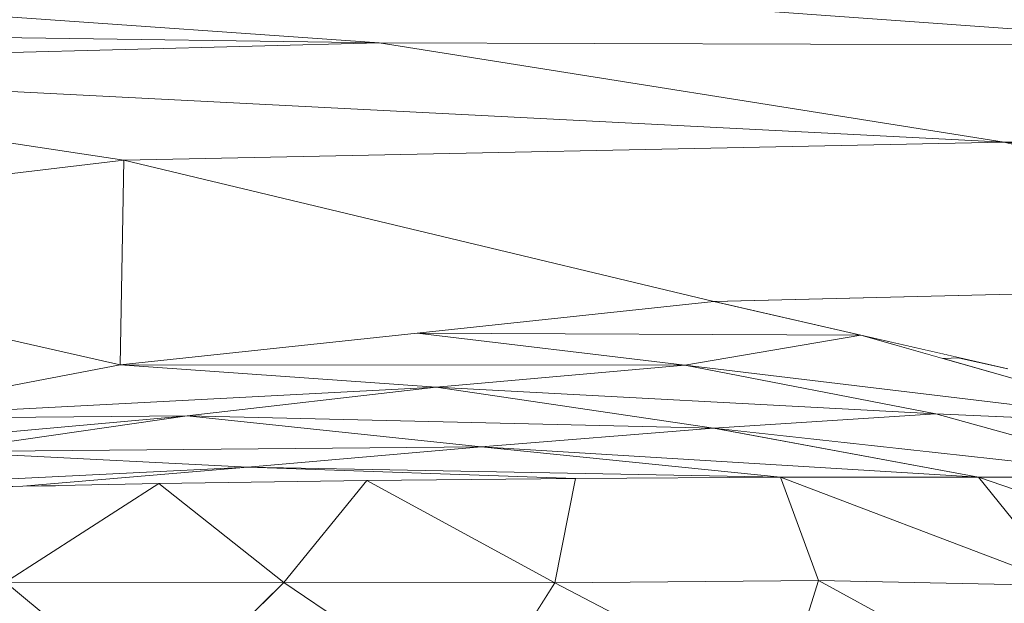
# Model space of a CAD drawing. Units: millimetres. Extents: x -57102 to -40539, y 3151 to 6303.
# Drawn here: x -56192 to -56143, y 4231 to 4261 of the extents above; entities that cross this region are included whole.
import ezdxf

# ---------------------------------------------------------------- set-up
doc = ezdxf.new("R2010")
doc.units = ezdxf.units.MM
doc.header["$MEASUREMENT"] = 0
doc.linetypes.add('Wipeout_Contour', pattern=[1000, 0, -1000])
doc.layers.add('1_RAAMATUKOGU MÄNGUVÕRK_1_SA - SISUSTUS - 3D erimööbel', color=7, linetype='Continuous')
doc.layers.add('1_RAAMATUKOGU MÄNGUVÕRK_1_SA - SISUSTUS - erimööbel', color=7, linetype='Continuous')
doc.layers.add('1_RAAMATUKOGU MÄNGUVÕRK_1_SA - SISUSTUS - 3D erimööbel_Pen_No__87', color=7, linetype='Continuous', lineweight=9, true_color=0x8a8a8a)

msp = doc.modelspace()

# ---------------------------------------------------------------- wipeouts: each hides what was drawn before it
at = {"color": 254, "linetype": 'Wipeout_Contour', "lineweight": 0, "ltscale": 3685812.833947169}
msp.add_wipeout([(-56054.092, 4515), (-56901.608, 4515), (-56901.608, 4150), (-56422.011, 4150), (-56442.591, 4150.591), (-56491.297, 4153.198), (-56551.062, 4158.199), (-56634.031, 4167.842), (-56670.696, 4177.486), (-56688.656, 4181.159), (-56698.134, 4183.526), (-56715.567, 4187.759), (-56721.262, 4189.309), (-56724.195, 4189.988), (-56729.525, 4191.558), (-56733.432, 4193.312), (-56749.974, 4200.774), (-56778.176, 4211.619), (-56807.154, 4224.451), (-56829.908, 4239.211), (-56838.436, 4251.834), (-56841.771, 4252.043), (-56844.397, 4252.76), (-56846.654, 4255.823), (-56844.397, 4258.663), (-56841.822, 4259.041), (-56837.589, 4259.766), (-56830.66, 4271.078), (-56808.504, 4286.846), (-56779.504, 4301.577), (-56759.907, 4311.339), (-56757.589, 4312.548), (-56753.004, 4314.718), (-56739.318, 4321.335), (-56739.014, 4321.483), (-56738.702, 4321.585), (-56728.499, 4324.919), (-56708.37, 4334.374), (-56650.918, 4356.587), (-56628.874, 4361.762), (-56593.194, 4367.897), (-56532.842, 4370.678), (-56512.13, 4370.717), (-56451.628, 4370.62), (-56402.49, 4367.131), (-56342.477, 4360.25), (-56283.39, 4350.084), (-56256.647, 4339.207), (-56242.248, 4333.744), (-56235.558, 4330.63), (-56234.802, 4330.322), (-56234.427, 4330.103), (-56233.263, 4329.562), (-56216.004, 4321.716), (-56207.019, 4316.994), (-56203.269, 4315.194), (-56200.588, 4313.614), (-56199.597, 4312.544), (-56188.576, 4304.591), (-56168.693, 4292.07), (-56147.877, 4278.298), (-56131.876, 4263.47), (-56130.995, 4260.527), (-56125.528, 4260.329), (-56054.092, 4256.159)], dxfattribs=at).dxf.layer = '1_RAAMATUKOGU MÄNGUVÕRK_1_SA - SISUSTUS - erimööbel'

# ---------------------------------------------------------------- next in the draw order: wipeouts: each hides what was drawn before it
at = {"color": 254, "linetype": 'Wipeout_Contour', "lineweight": 0, "ltscale": 169019.105295}
msp.add_wipeout([(-56217.914, 4258.246), (-56143.374, 4254.433), (-56174.458, 4259.368)], dxfattribs=at).dxf.layer = '1_RAAMATUKOGU MÄNGUVÕRK_1_SA - SISUSTUS - 3D erimööbel'
at = {"color": 254, "linetype": 'Wipeout_Contour', "lineweight": 0, "ltscale": 168923.343138}
msp.add_wipeout([(-56145.601, 4243.713), (-56150.505, 4244.841), (-56146.426, 4243.68)], dxfattribs=at).dxf.layer = '1_RAAMATUKOGU MÄNGUVÕRK_1_SA - SISUSTUS - 3D erimööbel'
at = {"color": 254, "linetype": 'Wipeout_Contour', "lineweight": 0, "ltscale": 168998.353287}
msp.add_wipeout([(-56187.331, 4243.353), (-56171.616, 4242.256), (-56159.256, 4243.341)], dxfattribs=at).dxf.layer = '1_RAAMATUKOGU MÄNGUVÕRK_1_SA - SISUSTUS - 3D erimööbel'
at = {"color": 254, "linetype": 'Wipeout_Contour', "lineweight": 0, "ltscale": 338046.326919}
msp.add_wipeout([(-56180.981, 4238.276), (-56192.171, 4237.321), (-56191.24, 4237.336), (-56185.414, 4237.451), (-56175.074, 4237.6), (-56164.691, 4237.699)], dxfattribs=at).dxf.layer = '1_RAAMATUKOGU MÄNGUVÕRK_1_SA - SISUSTUS - 3D erimööbel'
at = {"color": 254, "linetype": 'Wipeout_Contour', "lineweight": 0, "ltscale": 168911.091881}
msp.add_wipeout([(-56152.615, 4232.64), (-56140.202, 4225.851), (-56140.321, 4232.379)], dxfattribs=at).dxf.layer = '1_RAAMATUKOGU MÄNGUVÕRK_1_SA - SISUSTUS - 3D erimööbel'

# ---------------------------------------------------------------- next in the draw order: wipeouts: each hides what was drawn before it
at = {"color": 254, "linetype": 'Wipeout_Contour', "lineweight": 0, "ltscale": 169031.11522}
msp.add_wipeout([(-56217.914, 4258.246), (-56187.159, 4253.534), (-56143.374, 4254.433)], dxfattribs=at).dxf.layer = '1_RAAMATUKOGU MÄNGUVÕRK_1_SA - SISUSTUS - 3D erimööbel'
at = {"color": 254, "linetype": 'Wipeout_Contour', "lineweight": 0, "ltscale": 168999.399637}
msp.add_wipeout([(-56187.331, 4243.353), (-56159.256, 4243.341), (-56172.571, 4244.934)], dxfattribs=at).dxf.layer = '1_RAAMATUKOGU MÄNGUVÕRK_1_SA - SISUSTUS - 3D erimööbel'
at = {"color": 254, "linetype": 'Wipeout_Contour', "lineweight": 0, "ltscale": 281518.310018}
msp.add_wipeout([(-56145.601, 4243.713), (-56146.426, 4243.68), (-56141.516, 4242.283), (-56140.905, 4242.398), (-56143.197, 4243.161)], dxfattribs=at).dxf.layer = '1_RAAMATUKOGU MÄNGUVÕRK_1_SA - SISUSTUS - 3D erimööbel'
at = {"color": 254, "linetype": 'Wipeout_Contour', "lineweight": 0, "ltscale": 168956.033544}
msp.add_wipeout([(-56171.616, 4242.256), (-56157.838, 4240.216), (-56146.782, 4240.923)], dxfattribs=at).dxf.layer = '1_RAAMATUKOGU MÄNGUVÕRK_1_SA - SISUSTUS - 3D erimööbel'
at = {"color": 254, "linetype": 'Wipeout_Contour', "lineweight": 0, "ltscale": 169075.045131}
msp.add_wipeout([(-56215.699, 4237.984), (-56196.235, 4239.044), (-56184.008, 4240.83)], dxfattribs=at).dxf.layer = '1_RAAMATUKOGU MÄNGUVÕRK_1_SA - SISUSTUS - 3D erimööbel'
at = {"color": 254, "linetype": 'Wipeout_Contour', "lineweight": 0, "ltscale": 169018.211269}
msp.add_wipeout([(-56185.414, 4237.451), (-56179.202, 4232.528), (-56175.074, 4237.6)], dxfattribs=at).dxf.layer = '1_RAAMATUKOGU MÄNGUVÕRK_1_SA - SISUSTUS - 3D erimööbel'
at = {"color": 254, "linetype": 'Wipeout_Contour', "lineweight": 0, "ltscale": 168923.845428}
msp.add_wipeout([(-56152.615, 4232.64), (-56154.466, 4226.651), (-56140.202, 4225.851)], dxfattribs=at).dxf.layer = '1_RAAMATUKOGU MÄNGUVÕRK_1_SA - SISUSTUS - 3D erimööbel'

# ---------------------------------------------------------------- next in the draw order: wipeouts: each hides what was drawn before it
at = {"color": 254, "linetype": 'Wipeout_Contour', "lineweight": 0, "ltscale": 225193.899894}
msp.add_wipeout([(-56131.374, 4259.244), (-56174.458, 4259.368), (-56143.374, 4254.433), (-56100.038, 4254.309)], dxfattribs=at).dxf.layer = '1_RAAMATUKOGU MÄNGUVÕRK_1_SA - SISUSTUS - 3D erimööbel'
at = {"color": 254, "linetype": 'Wipeout_Contour', "lineweight": 0, "ltscale": 225512.240482}
msp.add_wipeout([(-56217.914, 4258.246), (-56247.413, 4254.786), (-56216.825, 4250.031), (-56187.159, 4253.534)], dxfattribs=at).dxf.layer = '1_RAAMATUKOGU MÄNGUVÕRK_1_SA - SISUSTUS - 3D erimööbel'
at = {"color": 254, "linetype": 'Wipeout_Contour', "lineweight": 0, "ltscale": 168887.44278}
msp.add_wipeout([(-56144.659, 4237.773), (-56128.58, 4232.262), (-56135.314, 4237.742)], dxfattribs=at).dxf.layer = '1_RAAMATUKOGU MÄNGUVÕRK_1_SA - SISUSTUS - 3D erimööbel'
at = {"color": 254, "linetype": 'Wipeout_Contour', "lineweight": 0, "ltscale": 169035.62524}
msp.add_wipeout([(-56185.414, 4237.451), (-56193.04, 4232.553), (-56179.202, 4232.528)], dxfattribs=at).dxf.layer = '1_RAAMATUKOGU MÄNGUVÕRK_1_SA - SISUSTUS - 3D erimööbel'
at = {"color": 254, "linetype": 'Wipeout_Contour', "lineweight": 0, "ltscale": 168950.590268}
msp.add_wipeout([(-56165.727, 4232.516), (-56154.466, 4226.651), (-56152.615, 4232.64)], dxfattribs=at).dxf.layer = '1_RAAMATUKOGU MÄNGUVÕRK_1_SA - SISUSTUS - 3D erimööbel'

# ---------------------------------------------------------------- next in the draw order: wipeouts: each hides what was drawn before it
at = {"color": 254, "linetype": 'Wipeout_Contour', "lineweight": 0, "ltscale": 169123.117637}
msp.add_wipeout([(-56210.897, 4261.935), (-56254.026, 4260.527), (-56174.458, 4259.368)], dxfattribs=at).dxf.layer = '1_RAAMATUKOGU MÄNGUVÕRK_1_SA - SISUSTUS - 3D erimööbel'
at = {"color": 254, "linetype": 'Wipeout_Contour', "lineweight": 0, "ltscale": 337819.691349}
msp.add_wipeout([(-56187.159, 4253.534), (-56157.812, 4246.515), (-56135.763, 4247.049), (-56117.718, 4247.323), (-56113.773, 4247.383), (-56143.374, 4254.433)], dxfattribs=at).dxf.layer = '1_RAAMATUKOGU MÄNGUVÕRK_1_SA - SISUSTUS - 3D erimööbel'
at = {"color": 254, "linetype": 'Wipeout_Contour', "lineweight": 0, "ltscale": 394497.745291}
msp.add_wipeout([(-56180.981, 4238.276), (-56208.132, 4236.93), (-56207.011, 4236.957), (-56205.076, 4237.017), (-56195.49, 4237.253), (-56193.103, 4237.3), (-56192.171, 4237.321)], dxfattribs=at).dxf.layer = '1_RAAMATUKOGU MÄNGUVÕRK_1_SA - SISUSTUS - 3D erimööbel'
at = {"color": 254, "linetype": 'Wipeout_Contour', "lineweight": 0, "ltscale": 168891.648355}
msp.add_wipeout([(-56144.659, 4237.773), (-56140.321, 4232.379), (-56128.58, 4232.262)], dxfattribs=at).dxf.layer = '1_RAAMATUKOGU MÄNGUVÕRK_1_SA - SISUSTUS - 3D erimööbel'
at = {"color": 254, "linetype": 'Wipeout_Contour', "lineweight": 0, "ltscale": 169034.943944}
msp.add_wipeout([(-56179.202, 4232.528), (-56193.04, 4232.553), (-56185.503, 4226.291)], dxfattribs=at).dxf.layer = '1_RAAMATUKOGU MÄNGUVÕRK_1_SA - SISUSTUS - 3D erimööbel'
at = {"color": 254, "linetype": 'Wipeout_Contour', "lineweight": 0, "ltscale": 168966.513666}
msp.add_wipeout([(-56165.727, 4232.516), (-56169.734, 4226.179), (-56154.466, 4226.651)], dxfattribs=at).dxf.layer = '1_RAAMATUKOGU MÄNGUVÕRK_1_SA - SISUSTUS - 3D erimööbel'

# ---------------------------------------------------------------- next in the draw order: linework, layer by layer
at = {"layer": '1_RAAMATUKOGU MÄNGUVÕRK_1_SA - SISUSTUS - 3D erimööbel_Pen_No__87', "color": 252, "linetype": 'Continuous', "lineweight": 9, "true_color": 0x8a8a8a}
for p in [(-56100.038, 4254.309), (-56070.029, 4247.421), (-56113.773, 4247.383)]:
    msp.add_line(p, (-56143.374, 4254.433), dxfattribs=at)

# ---------------------------------------------------------------- next in the draw order: wipeouts: each hides what was drawn before it
at = {"color": 254, "linetype": 'Wipeout_Contour', "lineweight": 0, "ltscale": 225330.148201}
msp.add_wipeout([(-56210.897, 4261.935), (-56174.458, 4259.368), (-56131.374, 4259.244), (-56168.009, 4261.873)], dxfattribs=at).dxf.layer = '1_RAAMATUKOGU MÄNGUVÕRK_1_SA - SISUSTUS - 3D erimööbel'
at = {"color": 254, "linetype": 'Wipeout_Contour', "lineweight": 0, "ltscale": 169073.019689}
msp.add_wipeout([(-56187.159, 4253.534), (-56216.825, 4250.031), (-56187.331, 4243.353)], dxfattribs=at).dxf.layer = '1_RAAMATUKOGU MÄNGUVÕRK_1_SA - SISUSTUS - 3D erimööbel'
at = {"color": 254, "linetype": 'Wipeout_Contour', "lineweight": 0, "ltscale": 281509.194941}
msp.add_wipeout([(-56135.763, 4247.049), (-56157.788, 4246.509), (-56150.505, 4244.841), (-56143.197, 4243.161), (-56120.949, 4243.632)], dxfattribs=at).dxf.layer = '1_RAAMATUKOGU MÄNGUVÕRK_1_SA - SISUSTUS - 3D erimööbel'
at = {"color": 254, "linetype": 'Wipeout_Contour', "lineweight": 0, "ltscale": 169064.054628}
msp.add_wipeout([(-56208.132, 4236.93), (-56180.981, 4238.276), (-56196.235, 4239.044)], dxfattribs=at).dxf.layer = '1_RAAMATUKOGU MÄNGUVÕRK_1_SA - SISUSTUS - 3D erimööbel'
at = {"color": 254, "linetype": 'Wipeout_Contour', "lineweight": 0, "ltscale": 168918.40269}
msp.add_wipeout([(-56154.497, 4237.767), (-56140.321, 4232.379), (-56144.659, 4237.773)], dxfattribs=at).dxf.layer = '1_RAAMATUKOGU MÄNGUVÕRK_1_SA - SISUSTUS - 3D erimööbel'
at = {"color": 254, "linetype": 'Wipeout_Contour', "lineweight": 0, "ltscale": 169057.701462}
msp.add_wipeout([(-56202.535, 4226.533), (-56185.503, 4226.291), (-56193.04, 4232.553)], dxfattribs=at).dxf.layer = '1_RAAMATUKOGU MÄNGUVÕRK_1_SA - SISUSTUS - 3D erimööbel'

# ---------------------------------------------------------------- next in the draw order: wipeouts: each hides what was drawn before it
at = {"color": 254, "linetype": 'Wipeout_Contour', "lineweight": 0, "ltscale": 168866.606354}
msp.add_wipeout([(-56125.528, 4260.329), (-56168.009, 4261.873), (-56088.72, 4257.911)], dxfattribs=at).dxf.layer = '1_RAAMATUKOGU MÄNGUVÕRK_1_SA - SISUSTUS - 3D erimööbel'
at = {"color": 254, "linetype": 'Wipeout_Contour', "lineweight": 0, "ltscale": 169129.750763}
msp.add_wipeout([(-56254.026, 4260.527), (-56217.914, 4258.246), (-56174.458, 4259.368)], dxfattribs=at).dxf.layer = '1_RAAMATUKOGU MÄNGUVÕRK_1_SA - SISUSTUS - 3D erimööbel'
at = {"color": 254, "linetype": 'Wipeout_Contour', "lineweight": 0, "ltscale": 168957.641632}
msp.add_wipeout([(-56171.616, 4242.256), (-56146.782, 4240.923), (-56159.256, 4243.341)], dxfattribs=at).dxf.layer = '1_RAAMATUKOGU MÄNGUVÕRK_1_SA - SISUSTUS - 3D erimööbel'
at = {"color": 254, "linetype": 'Wipeout_Contour', "lineweight": 0, "ltscale": 169080.312849}
msp.add_wipeout([(-56215.699, 4237.984), (-56184.008, 4240.83), (-56201.519, 4240.669)], dxfattribs=at).dxf.layer = '1_RAAMATUKOGU MÄNGUVÕRK_1_SA - SISUSTUS - 3D erimööbel'
at = {"color": 254, "linetype": 'Wipeout_Contour', "lineweight": 0, "ltscale": 168925.318649}
msp.add_wipeout([(-56154.497, 4237.767), (-56152.615, 4232.64), (-56140.321, 4232.379)], dxfattribs=at).dxf.layer = '1_RAAMATUKOGU MÄNGUVÕRK_1_SA - SISUSTUS - 3D erimööbel'

# ---------------------------------------------------------------- next in the draw order: linework, layer by layer
at = {"layer": '1_RAAMATUKOGU MÄNGUVÕRK_1_SA - SISUSTUS - 3D erimööbel_Pen_No__87', "color": 252, "linetype": 'Continuous', "lineweight": 9, "true_color": 0x8a8a8a}
for p, q in [((-56210.897, 4261.935), (-56174.458, 4259.368)), ((-56174.458, 4259.368), (-56254.026, 4260.527)), ((-56174.458, 4259.368), (-56217.914, 4258.246))]:
    msp.add_line(p, q, dxfattribs=at)

# ---------------------------------------------------------------- next in the draw order: wipeouts: each hides what was drawn before it
at = {"color": 254, "linetype": 'Wipeout_Contour', "lineweight": 0, "ltscale": 168872.259707}
msp.add_wipeout([(-56088.72, 4257.911), (-56168.009, 4261.873), (-56131.374, 4259.244)], dxfattribs=at).dxf.layer = '1_RAAMATUKOGU MÄNGUVÕRK_1_SA - SISUSTUS - 3D erimööbel'
at = {"color": 254, "linetype": 'Wipeout_Contour', "lineweight": 0, "ltscale": 169025.73255}
msp.add_wipeout([(-56196.235, 4239.044), (-56180.981, 4238.276), (-56169.384, 4239.286)], dxfattribs=at).dxf.layer = '1_RAAMATUKOGU MÄNGUVÕRK_1_SA - SISUSTUS - 3D erimööbel'

# ---------------------------------------------------------------- next in the draw order: linework, layer by layer
at = {"layer": '1_RAAMATUKOGU MÄNGUVÕRK_1_SA - SISUSTUS - 3D erimööbel_Pen_No__87', "color": 252, "linetype": 'Continuous', "lineweight": 9, "true_color": 0x8a8a8a}
for p, q in [((-56131.374, 4259.244), (-56168.009, 4261.873)), ((-56143.374, 4254.433), (-56174.458, 4259.368)), ((-56174.458, 4259.368), (-56131.374, 4259.244)), ((-56143.374, 4254.433), (-56217.914, 4258.246))]:
    msp.add_line(p, q, dxfattribs=at)

# ---------------------------------------------------------------- next in the draw order: wipeouts: each hides what was drawn before it
at = {"color": 254, "linetype": 'Wipeout_Contour', "lineweight": 0, "ltscale": 169028.782991}
msp.add_wipeout([(-56196.235, 4239.044), (-56169.384, 4239.286), (-56184.008, 4240.83)], dxfattribs=at).dxf.layer = '1_RAAMATUKOGU MÄNGUVÕRK_1_SA - SISUSTUS - 3D erimööbel'

# ---------------------------------------------------------------- next in the draw order: wipeouts: each hides what was drawn before it
at = {"color": 254, "linetype": 'Wipeout_Contour', "lineweight": 0, "ltscale": 169036.750173}
msp.add_wipeout([(-56201.519, 4240.669), (-56184.008, 4240.83), (-56171.616, 4242.256)], dxfattribs=at).dxf.layer = '1_RAAMATUKOGU MÄNGUVÕRK_1_SA - SISUSTUS - 3D erimööbel'
at = {"color": 254, "linetype": 'Wipeout_Contour', "lineweight": 0, "ltscale": 168951.163994}
msp.add_wipeout([(-56169.384, 4239.286), (-56144.659, 4237.773), (-56157.838, 4240.216)], dxfattribs=at).dxf.layer = '1_RAAMATUKOGU MÄNGUVÕRK_1_SA - SISUSTUS - 3D erimööbel'

# ---------------------------------------------------------------- next in the draw order: wipeouts: each hides what was drawn before it
at = {"color": 254, "linetype": 'Wipeout_Contour', "lineweight": 0, "ltscale": 169040.179818}
msp.add_wipeout([(-56201.519, 4240.669), (-56171.616, 4242.256), (-56187.331, 4243.353)], dxfattribs=at).dxf.layer = '1_RAAMATUKOGU MÄNGUVÕRK_1_SA - SISUSTUS - 3D erimööbel'
at = {"color": 254, "linetype": 'Wipeout_Contour', "lineweight": 0, "ltscale": 168917.09445}
msp.add_wipeout([(-56135.314, 4237.742), (-56157.788, 4240.206), (-56144.659, 4237.773)], dxfattribs=at).dxf.layer = '1_RAAMATUKOGU MÄNGUVÕRK_1_SA - SISUSTUS - 3D erimööbel'
at = {"color": 254, "linetype": 'Wipeout_Contour', "lineweight": 0, "ltscale": 168997.842448}
msp.add_wipeout([(-56175.074, 4237.6), (-56179.202, 4232.528), (-56165.727, 4232.516)], dxfattribs=at).dxf.layer = '1_RAAMATUKOGU MÄNGUVÕRK_1_SA - SISUSTUS - 3D erimööbel'

# ---------------------------------------------------------------- next in the draw order: wipeouts: each hides what was drawn before it
at = {"color": 254, "linetype": 'Wipeout_Contour', "lineweight": 0, "ltscale": 225460.617514}
msp.add_wipeout([(-56216.825, 4250.031), (-56215.699, 4237.984), (-56201.519, 4240.669), (-56187.331, 4243.353)], dxfattribs=at).dxf.layer = '1_RAAMATUKOGU MÄNGUVÕRK_1_SA - SISUSTUS - 3D erimööbel'
at = {"color": 254, "linetype": 'Wipeout_Contour', "lineweight": 0, "ltscale": 168990.721074}
msp.add_wipeout([(-56184.008, 4240.83), (-56169.384, 4239.286), (-56157.838, 4240.216)], dxfattribs=at).dxf.layer = '1_RAAMATUKOGU MÄNGUVÕRK_1_SA - SISUSTUS - 3D erimööbel'
at = {"color": 254, "linetype": 'Wipeout_Contour', "lineweight": 0, "ltscale": 168992.129515}
msp.add_wipeout([(-56179.202, 4232.528), (-56169.734, 4226.179), (-56165.727, 4232.516)], dxfattribs=at).dxf.layer = '1_RAAMATUKOGU MÄNGUVÕRK_1_SA - SISUSTUS - 3D erimööbel'

# ---------------------------------------------------------------- next in the draw order: wipeouts: each hides what was drawn before it
at = {"color": 254, "linetype": 'Wipeout_Contour', "lineweight": 0, "ltscale": 225345.608472}
msp.add_wipeout([(-56187.159, 4253.534), (-56187.331, 4243.353), (-56172.571, 4244.934), (-56157.812, 4246.515)], dxfattribs=at).dxf.layer = '1_RAAMATUKOGU MÄNGUVÕRK_1_SA - SISUSTUS - 3D erimööbel'
at = {"color": 254, "linetype": 'Wipeout_Contour', "lineweight": 0, "ltscale": 168993.062262}
msp.add_wipeout([(-56184.008, 4240.83), (-56157.838, 4240.216), (-56171.616, 4242.256)], dxfattribs=at).dxf.layer = '1_RAAMATUKOGU MÄNGUVÕRK_1_SA - SISUSTUS - 3D erimööbel'
at = {"color": 254, "linetype": 'Wipeout_Contour', "lineweight": 0, "ltscale": 169011.006884}
msp.add_wipeout([(-56185.503, 4226.291), (-56169.734, 4226.179), (-56179.202, 4232.528)], dxfattribs=at).dxf.layer = '1_RAAMATUKOGU MÄNGUVÕRK_1_SA - SISUSTUS - 3D erimööbel'

# ---------------------------------------------------------------- next in the draw order: linework, layer by layer
at = {"layer": '1_RAAMATUKOGU MÄNGUVÕRK_1_SA - SISUSTUS - 3D erimööbel_Pen_No__87', "color": 252, "linetype": 'Continuous', "lineweight": 9, "true_color": 0x8a8a8a}
for p, q in [((-56217.914, 4258.246), (-56187.159, 4253.534)), ((-56143.374, 4254.433), (-56187.159, 4253.534)), ((-56187.159, 4253.534), (-56216.825, 4250.031)), ((-56187.159, 4253.534), (-56187.331, 4243.353)), ((-56216.825, 4250.031), (-56187.331, 4243.353)), ((-56187.331, 4243.353), (-56201.519, 4240.669)), ((-56171.616, 4242.256), (-56201.519, 4240.669)), ((-56171.616, 4242.256), (-56184.008, 4240.83)), ((-56184.008, 4240.83), (-56215.699, 4237.984)), ((-56184.008, 4240.83), (-56201.519, 4240.669)), ((-56184.008, 4240.83), (-56196.235, 4239.044))]:
    msp.add_line(p, q, dxfattribs=at)

# ---------------------------------------------------------------- next in the draw order: wipeouts: each hides what was drawn before it
at = {"color": 254, "linetype": 'Wipeout_Contour', "lineweight": 0, "ltscale": 168919.463374}
msp.add_wipeout([(-56146.782, 4240.923), (-56157.838, 4240.216), (-56135.314, 4237.742)], dxfattribs=at).dxf.layer = '1_RAAMATUKOGU MÄNGUVÕRK_1_SA - SISUSTUS - 3D erimööbel'
at = {"color": 254, "linetype": 'Wipeout_Contour', "lineweight": 0, "ltscale": 450810.838495}
msp.add_wipeout([(-56193.103, 4237.3), (-56195.49, 4237.253), (-56193.04, 4232.553), (-56185.414, 4237.451), (-56191.24, 4237.336), (-56191.7, 4237.327), (-56192.743, 4237.307), (-56193.17, 4237.296)], dxfattribs=at).dxf.layer = '1_RAAMATUKOGU MÄNGUVÕRK_1_SA - SISUSTUS - 3D erimööbel'

# ---------------------------------------------------------------- next in the draw order: linework, layer by layer
at = {"layer": '1_RAAMATUKOGU MÄNGUVÕRK_1_SA - SISUSTUS - 3D erimööbel_Pen_No__87', "color": 252, "linetype": 'Continuous', "lineweight": 9, "true_color": 0x8a8a8a}
for p, q in [((-56193.17, 4237.296), (-56192.171, 4237.321)), ((-56193.041, 4232.553), (-56185.414, 4237.451)), ((-56192.743, 4237.307), (-56192.171, 4237.318)), ((-56192.171, 4237.321), (-56190.55, 4237.347)), ((-56191.25, 4237.336), (-56185.414, 4237.451)), ((-56179.202, 4232.528), (-56185.414, 4237.451)), ((-56193.041, 4232.553), (-56179.202, 4232.528)), ((-56193.041, 4232.553), (-56185.503, 4226.291)), ((-56185.503, 4226.291), (-56179.202, 4232.528))]:
    msp.add_line(p, q, dxfattribs=at)

# ---------------------------------------------------------------- next in the draw order: wipeouts: each hides what was drawn before it
at = {"color": 254, "linetype": 'Wipeout_Contour', "lineweight": 0, "ltscale": 225183.15441}
msp.add_wipeout([(-56146.782, 4240.923), (-56135.314, 4237.742), (-56126.642, 4237.656), (-56134.924, 4240.408)], dxfattribs=at).dxf.layer = '1_RAAMATUKOGU MÄNGUVÕRK_1_SA - SISUSTUS - 3D erimööbel'
at = {"color": 254, "linetype": 'Wipeout_Contour', "lineweight": 0, "ltscale": 225275.333109}
msp.add_wipeout([(-56165.727, 4232.516), (-56152.615, 4232.64), (-56154.497, 4237.767), (-56164.691, 4237.699)], dxfattribs=at).dxf.layer = '1_RAAMATUKOGU MÄNGUVÕRK_1_SA - SISUSTUS - 3D erimööbel'

# ---------------------------------------------------------------- next in the draw order: linework, layer by layer
at = {"layer": '1_RAAMATUKOGU MÄNGUVÕRK_1_SA - SISUSTUS - 3D erimööbel_Pen_No__87', "color": 252, "linetype": 'Continuous', "lineweight": 9, "true_color": 0x8a8a8a}
for p, q in [((-56154.466, 4226.651), (-56152.615, 4232.64)), ((-56152.615, 4232.64), (-56140.321, 4232.379)), ((-56152.615, 4232.64), (-56140.202, 4225.851))]:
    msp.add_line(p, q, dxfattribs=at)

# ---------------------------------------------------------------- next in the draw order: wipeouts: each hides what was drawn before it
at = {"color": 254, "linetype": 'Wipeout_Contour', "lineweight": 0, "ltscale": 168920.90087}
msp.add_wipeout([(-56134.924, 4240.408), (-56159.256, 4243.341), (-56146.782, 4240.923)], dxfattribs=at).dxf.layer = '1_RAAMATUKOGU MÄNGUVÕRK_1_SA - SISUSTUS - 3D erimööbel'
at = {"color": 254, "linetype": 'Wipeout_Contour', "lineweight": 0, "ltscale": 168984.426433}
msp.add_wipeout([(-56175.074, 4237.6), (-56165.727, 4232.516), (-56164.691, 4237.699)], dxfattribs=at).dxf.layer = '1_RAAMATUKOGU MÄNGUVÕRK_1_SA - SISUSTUS - 3D erimööbel'

# ---------------------------------------------------------------- next in the draw order: linework, layer by layer
at = {"layer": '1_RAAMATUKOGU MÄNGUVÕRK_1_SA - SISUSTUS - 3D erimööbel_Pen_No__87', "color": 252, "linetype": 'Continuous', "lineweight": 9, "true_color": 0x8a8a8a}
for p, q in [((-56179.202, 4232.528), (-56165.727, 4232.516)), ((-56179.202, 4232.528), (-56169.734, 4226.179)), ((-56169.734, 4226.179), (-56165.727, 4232.516)), ((-56152.615, 4232.64), (-56165.727, 4232.516)), ((-56165.727, 4232.516), (-56154.466, 4226.651))]:
    msp.add_line(p, q, dxfattribs=at)

# ---------------------------------------------------------------- next in the draw order: wipeouts: each hides what was drawn before it
at = {"color": 254, "linetype": 'Wipeout_Contour', "lineweight": 0, "ltscale": 168924.792488}
msp.add_wipeout([(-56150.505, 4244.841), (-56159.256, 4243.341), (-56134.924, 4240.408)], dxfattribs=at).dxf.layer = '1_RAAMATUKOGU MÄNGUVÕRK_1_SA - SISUSTUS - 3D erimööbel'
at = {"color": 254, "linetype": 'Wipeout_Contour', "lineweight": 0, "ltscale": 168979.215723}
msp.add_wipeout([(-56154.497, 4237.767), (-56180.981, 4238.276), (-56164.691, 4237.699)], dxfattribs=at).dxf.layer = '1_RAAMATUKOGU MÄNGUVÕRK_1_SA - SISUSTUS - 3D erimööbel'

# ---------------------------------------------------------------- next in the draw order: linework, layer by layer
at = {"layer": '1_RAAMATUKOGU MÄNGUVÕRK_1_SA - SISUSTUS - 3D erimööbel_Pen_No__87', "color": 252, "linetype": 'Continuous', "lineweight": 9, "true_color": 0x8a8a8a}
for p, q in [((-56146.426, 4243.68), (-56145.604, 4243.713)), ((-56171.616, 4242.256), (-56157.838, 4240.216)), ((-56146.782, 4240.923), (-56171.616, 4242.256)), ((-56157.838, 4240.216), (-56184.008, 4240.83)), ((-56146.782, 4240.923), (-56157.838, 4240.216)), ((-56134.924, 4240.408), (-56146.782, 4240.923))]:
    msp.add_line(p, q, dxfattribs=at)

# ---------------------------------------------------------------- next in the draw order: wipeouts: each hides what was drawn before it
at = {"color": 254, "linetype": 'Wipeout_Contour', "lineweight": 0, "ltscale": 168962.93827}
msp.add_wipeout([(-56150.505, 4244.841), (-56172.571, 4244.934), (-56159.256, 4243.341)], dxfattribs=at).dxf.layer = '1_RAAMATUKOGU MÄNGUVÕRK_1_SA - SISUSTUS - 3D erimööbel'
at = {"color": 254, "linetype": 'Wipeout_Contour', "lineweight": 0, "ltscale": 168983.855077}
msp.add_wipeout([(-56180.981, 4238.276), (-56154.497, 4237.767), (-56169.384, 4239.286)], dxfattribs=at).dxf.layer = '1_RAAMATUKOGU MÄNGUVÕRK_1_SA - SISUSTUS - 3D erimööbel'

# ---------------------------------------------------------------- next in the draw order: linework, layer by layer
at = {"layer": '1_RAAMATUKOGU MÄNGUVÕRK_1_SA - SISUSTUS - 3D erimööbel_Pen_No__87', "color": 252, "linetype": 'Continuous', "lineweight": 9, "true_color": 0x8a8a8a}
for p, q in [((-56187.331, 4243.353), (-56171.616, 4242.256)), ((-56159.256, 4243.341), (-56187.331, 4243.353)), ((-56159.256, 4243.341), (-56171.616, 4242.256)), ((-56146.782, 4240.923), (-56159.256, 4243.341)), ((-56134.924, 4240.408), (-56159.256, 4243.341)), ((-56180.981, 4238.276), (-56196.235, 4239.044)), ((-56180.981, 4238.276), (-56208.132, 4236.93)), ((-56180.981, 4238.276), (-56192.171, 4237.321)), ((-56185.414, 4237.451), (-56175.074, 4237.6)), ((-56179.202, 4232.528), (-56175.074, 4237.6))]:
    msp.add_line(p, q, dxfattribs=at)

# ---------------------------------------------------------------- next in the draw order: wipeouts: each hides what was drawn before it
at = {"color": 254, "linetype": 'Wipeout_Contour', "lineweight": 0, "ltscale": 168961.735656}
msp.add_wipeout([(-56172.571, 4244.934), (-56150.505, 4244.841), (-56157.812, 4246.515)], dxfattribs=at).dxf.layer = '1_RAAMATUKOGU MÄNGUVÕRK_1_SA - SISUSTUS - 3D erimööbel'
at = {"color": 254, "linetype": 'Wipeout_Contour', "lineweight": 0, "ltscale": 168947.736924}
msp.add_wipeout([(-56144.659, 4237.773), (-56169.384, 4239.286), (-56154.497, 4237.767)], dxfattribs=at).dxf.layer = '1_RAAMATUKOGU MÄNGUVÕRK_1_SA - SISUSTUS - 3D erimööbel'

# ---------------------------------------------------------------- next in the draw order: linework, layer by layer
at = {"layer": '1_RAAMATUKOGU MÄNGUVÕRK_1_SA - SISUSTUS - 3D erimööbel_Pen_No__87', "color": 252, "linetype": 'Continuous', "lineweight": 9, "true_color": 0x8a8a8a}
for p, q in [((-56187.159, 4253.534), (-56157.812, 4246.515)), ((-56135.763, 4247.049), (-56157.812, 4246.515)), ((-56157.812, 4246.515), (-56172.571, 4244.934)), ((-56150.505, 4244.841), (-56157.812, 4246.515)), ((-56172.571, 4244.934), (-56187.331, 4243.353)), ((-56159.256, 4243.341), (-56172.571, 4244.934)), ((-56150.505, 4244.841), (-56172.571, 4244.934)), ((-56150.505, 4244.841), (-56159.256, 4243.341)), ((-56150.505, 4244.841), (-56143.197, 4243.161)), ((-56134.924, 4240.408), (-56150.505, 4244.841)), ((-56169.384, 4239.286), (-56184.008, 4240.83)), ((-56146.782, 4240.923), (-56135.314, 4237.742)), ((-56157.838, 4240.216), (-56169.384, 4239.286)), ((-56144.659, 4237.773), (-56157.838, 4240.216)), ((-56135.314, 4237.742), (-56157.838, 4240.216)), ((-56169.384, 4239.286), (-56196.235, 4239.044)), ((-56169.384, 4239.286), (-56180.981, 4238.276)), ((-56154.497, 4237.767), (-56169.384, 4239.286)), ((-56144.659, 4237.773), (-56169.384, 4239.286)), ((-56164.691, 4237.699), (-56180.981, 4238.276)), ((-56154.497, 4237.767), (-56180.981, 4238.276)), ((-56175.074, 4237.6), (-56164.691, 4237.699)), ((-56165.727, 4232.516), (-56164.691, 4237.699)), ((-56164.691, 4237.699), (-56154.497, 4237.767)), ((-56154.497, 4237.767), (-56144.659, 4237.773)), ((-56154.497, 4237.767), (-56140.321, 4232.379)), ((-56154.497, 4237.767), (-56152.615, 4232.64)), ((-56144.659, 4237.773), (-56135.314, 4237.742)), ((-56144.659, 4237.773), (-56128.58, 4232.262)), ((-56140.321, 4232.379), (-56144.659, 4237.773)), ((-56175.074, 4237.6), (-56165.727, 4232.516))]:
    msp.add_line(p, q, dxfattribs=at)

doc.saveas('drawing.dxf')
